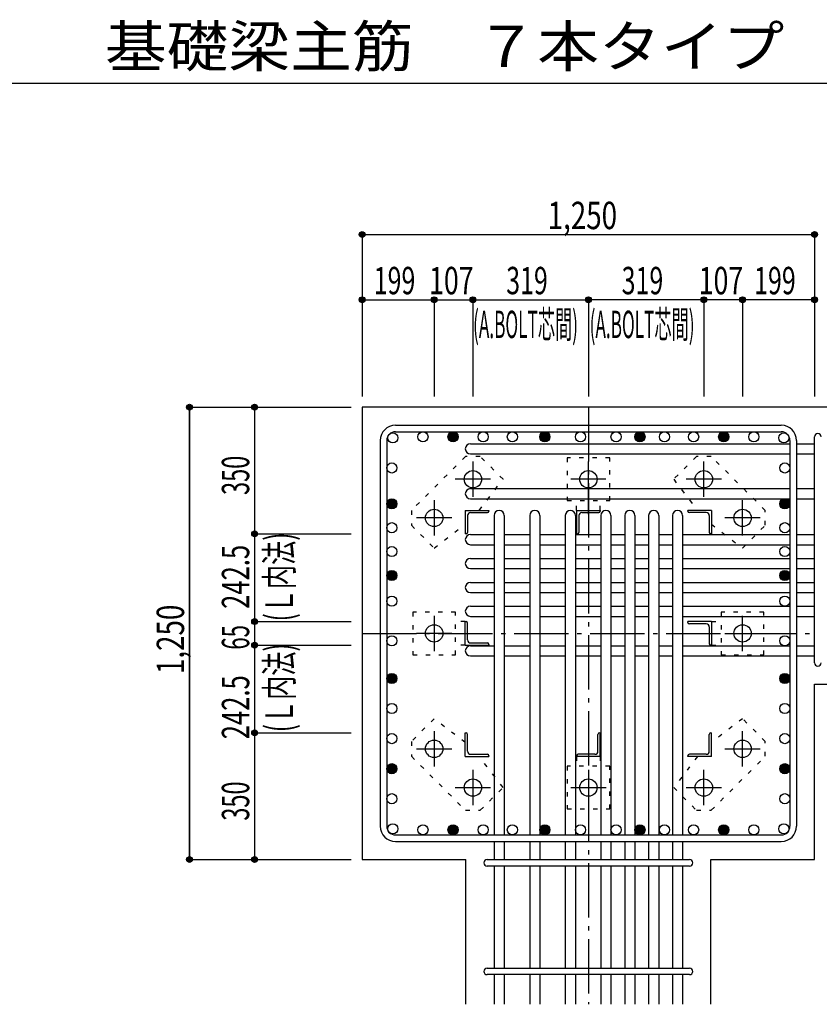
# Model space of a CAD drawing. Units: inches. Extents: x 141 to 12441, y 138 to 8778.
# Drawn here: x 5281 to 7490, y 1688 to 4409 of the extents above; entities that cross this region are included whole.
import ezdxf

# ---------------------------------------------------------------- set-up
doc = ezdxf.new("R2010")
doc.units = ezdxf.units.IN
doc.header["$LTSCALE"] = 30
doc.header["$MEASUREMENT"] = 0
for name, pattern in [('CENTER', [12, 5, -0.8, 0.4, -0.8, 5]), ('DIVIDE', [13.2, 5, -0.8, 0.4, -0.8, 0.4, -0.8, 5]), ('DOT', [1.6, 0.4, -0.8, 0.4])]:
    doc.linetypes.add(name, pattern=pattern)
for name, color, linetype in [('002', 7, 'Continuous'), ('003', 7, 'Continuous'), ('004', 7, 'Continuous'), ('005', 7, 'Continuous'), ('006', 7, 'Continuous'), ('007', 7, 'Continuous'), ('008', 7, 'Continuous'), ('010', 7, 'Continuous'), ('011', 7, 'Continuous'), ('014', 7, 'Continuous'), ('104', 7, 'Continuous'), ('241', 7, 'Continuous')]:
    doc.layers.add(name, color=color, linetype=linetype)
doc.styles.add('DRACAD', font='txt', dxfattribs={"width": 0.85, "bigfont": 'extfont2'})

msp = doc.modelspace()

# ---------------------------------------------------------------- linework, layer by layer
at = {"layer": '002', "color": 2, "linetype": 'Continuous'}
for p, q in [((7877.4, 3337.8), (6227.4, 3337.8)), ((6227.4, 3337.8), (6227.4, 2087.8)), ((7477.4, 2087.8), (7477.4, 2572.3)), ((7477.4, 2572.3), (7877.4, 2572.3)), ((6227.4, 2087.8), (6513.9, 2087.8)), ((6513.9, 1687.8), (6513.9, 2087.8)), ((7190.9, 1687.8), (7190.9, 2087.8)), ((7190.9, 2087.8), (7477.4, 2087.8))]:
    msp.add_line(p, q, dxfattribs=at)
at = {"layer": '003', "color": 4, "linetype": 'CENTER'}
for p, q in [((6533.4, 3187.5), (6533.4, 3090)), ((6852.4, 3042.5), (6852.4, 3187.5)), ((7171.4, 3090), (7171.4, 3187.5)), ((6582.2, 3138.8), (6484.7, 3138.8)), ((6901.1, 3138.8), (6803.6, 3138.8)), ((7220.1, 3138.8), (7122.6, 3138.8)), ((6426.4, 3080.5), (6426.4, 2983)), ((7278.4, 2983), (7278.4, 3080.5)), ((6475.2, 3031.8), (6377.7, 3031.8)), ((7327.1, 3031.8), (7229.6, 3031.8)), ((6426.4, 2761.5), (6426.4, 2664)), ((7278.4, 2664.1), (7278.4, 2761.6)), ((6475.2, 2712.8), (6377.7, 2712.8)), ((7229.6, 2712.8), (7327.1, 2712.8)), ((6426.4, 2442.6), (6426.4, 2345.1)), ((7278.4, 2345.1), (7278.4, 2442.6)), ((6377.7, 2393.8), (6475.2, 2393.8)), ((7229.6, 2393.8), (7327.1, 2393.8)), ((6533.4, 2335.6), (6533.4, 2238.1)), ((6852.4, 2335.6), (6852.4, 2238.1)), ((7171.4, 2238.1), (7171.4, 2335.6)), ((6484.7, 2286.8), (6582.2, 2286.8)), ((6803.7, 2286.8), (6901.2, 2286.8)), ((7122.6, 2286.8), (7220.1, 2286.8))]:
    msp.add_line(p, q, dxfattribs=at)
at = {"layer": '003', "color": 3, "linetype": 'Continuous'}
for centre in [(6533.4, 3138.8), (6852.4, 3138.8), (7171.4, 3138.8), (6426.4, 3031.8), (7278.4, 3031.8), (6426.4, 2712.8), (7278.4, 2712.8), (6426.4, 2393.8), (7278.4, 2393.8), (6533.4, 2286.8), (6852.4, 2286.8), (7171.4, 2286.8)]:
    msp.add_circle(centre, 24, dxfattribs=at)
at = {"layer": '004', "color": 3, "linetype": 'Continuous'}
for centre in [(6312.4, 3252.9), (6395.5, 3255.8), (6478.5, 3255.8), (6561.6, 3255.8), (6642.4, 3255.8), (6732.3, 3255.8), (6830.6, 3255.8), (6928.9, 3255.8), (6994.9, 3255.8), (7062.5, 3255.8), (7143.2, 3255.8), (7226.3, 3255.8), (7309.4, 3255.8), (7392.5, 3252.9), (6309.4, 3169.8), (7395.4, 3169.8), (6309.4, 3070.8), (7395.4, 3070.8), (6309.4, 3004.8), (7395.4, 3004.8), (6309.4, 2938.8), (7395.4, 2938.8), (6309.4, 2872.8), (7395.4, 2872.8), (6309.4, 2801.8), (7395.4, 2801.8), (6309.4, 2692.3), (7395.4, 2692.3), (6309.4, 2588.2), (7395.4, 2588.2), (6309.4, 2505.1), (7395.4, 2505.1), (6309.4, 2422), (7395.4, 2422), (6309.4, 2338.9), (7395.4, 2338.9), (6309.4, 2255.9), (7395.4, 2255.9), (6312.4, 2172.8), (6395.5, 2169.8), (6478.5, 2169.8), (6561.6, 2169.8), (6642.4, 2169.8), (6732.3, 2169.8), (6830.6, 2169.8), (6928.9, 2169.8), (6994.9, 2169.8), (7062.5, 2169.8), (7143.2, 2169.8), (7226.3, 2169.8), (7309.4, 2169.8), (7392.5, 2172.8)]:
    msp.add_circle(centre, 14, dxfattribs=at)
at = {"layer": '004', "color": 4, "linetype": 'Continuous'}
for centre, radius in [((6478.5, 3255.8), 12.6), ((6478.5, 3255.8), 11.2), ((6478.5, 3255.8), 9.8), ((6732.3, 3255.8), 12.6), ((6732.3, 3255.8), 11.2), ((6732.3, 3255.8), 9.8), ((6994.9, 3255.8), 12.6), ((6994.9, 3255.8), 11.2), ((6994.9, 3255.8), 9.8), ((7226.3, 3255.8), 12.6), ((7226.3, 3255.8), 11.2), ((7226.3, 3255.8), 9.8), ((6478.5, 3255.8), 8.4), ((6478.5, 3255.8), 7), ((6478.5, 3255.8), 5.6), ((6478.5, 3255.8), 4.2), ((6478.5, 3255.8), 2.8), ((6478.5, 3255.8), 1.4), ((6732.3, 3255.8), 8.4), ((6732.3, 3255.8), 7), ((6732.3, 3255.8), 5.6), ((6732.3, 3255.8), 4.2), ((6732.3, 3255.8), 2.8), ((6732.3, 3255.8), 1.4), ((6994.9, 3255.8), 8.4), ((6994.9, 3255.8), 7), ((6994.9, 3255.8), 5.6), ((6994.9, 3255.8), 4.2), ((6994.9, 3255.8), 2.8), ((6994.9, 3255.8), 1.4), ((7226.3, 3255.8), 8.4), ((7226.3, 3255.8), 7), ((7226.3, 3255.8), 5.6), ((7226.3, 3255.8), 4.2), ((7226.3, 3255.8), 2.8), ((7226.3, 3255.8), 1.4), ((6309.4, 3070.8), 12.6), ((6309.4, 3070.8), 11.2), ((6309.4, 3070.8), 9.8), ((6309.4, 3070.8), 8.4), ((6309.4, 3070.8), 7), ((6309.4, 3070.8), 5.6), ((6309.4, 3070.8), 4.2), ((7395.4, 3070.8), 12.6), ((7395.4, 3070.8), 11.2), ((7395.4, 3070.8), 9.8), ((7395.4, 3070.8), 8.4), ((7395.4, 3070.8), 7), ((7395.4, 3070.8), 5.6), ((7395.4, 3070.8), 4.2), ((6309.4, 3070.8), 2.8), ((6309.4, 3070.8), 1.4), ((7395.4, 3070.8), 2.8), ((7395.4, 3070.8), 1.4), ((6309.4, 2872.8), 12.6), ((6309.4, 2872.8), 11.2), ((7395.4, 2872.8), 12.6), ((7395.4, 2872.8), 11.2), ((6309.4, 2872.8), 9.8), ((6309.4, 2872.8), 8.4), ((6309.4, 2872.8), 7), ((6309.4, 2872.8), 5.6), ((6309.4, 2872.8), 4.2), ((6309.4, 2872.8), 2.8), ((6309.4, 2872.8), 1.4), ((7395.4, 2872.8), 9.8), ((7395.4, 2872.8), 8.4), ((7395.4, 2872.8), 7), ((7395.4, 2872.8), 5.6), ((7395.4, 2872.8), 4.2), ((7395.4, 2872.8), 2.8), ((7395.4, 2872.8), 1.4), ((6309.4, 2588.2), 12.6), ((6309.4, 2588.2), 11.2), ((6309.4, 2588.2), 9.8), ((6309.4, 2588.2), 8.4), ((6309.4, 2588.2), 7), ((6309.4, 2588.2), 5.6), ((6309.4, 2588.2), 4.2), ((6309.4, 2588.2), 2.8), ((6309.4, 2588.2), 1.4), ((7395.4, 2588.2), 12.6), ((7395.4, 2588.2), 11.2), ((7395.4, 2588.2), 9.8), ((7395.4, 2588.2), 8.4), ((7395.4, 2588.2), 7), ((7395.4, 2588.2), 5.6), ((7395.4, 2588.2), 4.2), ((7395.4, 2588.2), 2.8), ((7395.4, 2588.2), 1.4), ((6309.4, 2338.9), 12.6), ((6309.4, 2338.9), 11.2), ((6309.4, 2338.9), 9.8), ((6309.4, 2338.9), 8.4), ((6309.4, 2338.9), 7), ((6309.4, 2338.9), 5.6), ((6309.4, 2338.9), 4.2), ((6309.4, 2338.9), 2.8), ((6309.4, 2338.9), 1.4), ((7395.4, 2338.9), 12.6), ((7395.4, 2338.9), 11.2), ((7395.4, 2338.9), 9.8), ((7395.4, 2338.9), 8.4), ((7395.4, 2338.9), 7), ((7395.4, 2338.9), 5.6), ((7395.4, 2338.9), 4.2), ((7395.4, 2338.9), 2.8), ((7395.4, 2338.9), 1.4), ((6478.5, 2169.8), 12.6), ((6478.5, 2169.8), 11.2), ((6478.5, 2169.8), 9.8), ((6478.5, 2169.8), 8.4), ((6478.5, 2169.8), 7), ((6732.3, 2169.8), 12.6), ((6732.3, 2169.8), 11.2), ((6732.3, 2169.8), 9.8), ((6732.3, 2169.8), 8.4), ((6732.3, 2169.8), 7), ((6994.9, 2169.8), 12.6), ((6994.9, 2169.8), 11.2), ((6994.9, 2169.8), 9.8), ((6994.9, 2169.8), 8.4), ((6994.9, 2169.8), 7), ((7226.3, 2169.8), 12.6), ((7226.3, 2169.8), 11.2), ((7226.3, 2169.8), 9.8), ((7226.3, 2169.8), 8.4), ((7226.3, 2169.8), 7), ((6478.5, 2169.8), 5.6), ((6478.5, 2169.8), 4.2), ((6478.5, 2169.8), 2.8), ((6478.5, 2169.8), 1.4), ((6732.3, 2169.8), 5.6), ((6732.3, 2169.8), 4.2), ((6732.3, 2169.8), 2.8), ((6732.3, 2169.8), 1.4), ((6994.9, 2169.8), 5.6), ((6994.9, 2169.8), 4.2), ((6994.9, 2169.8), 2.8), ((6994.9, 2169.8), 1.4), ((7226.3, 2169.8), 5.6), ((7226.3, 2169.8), 4.2), ((7226.3, 2169.8), 2.8), ((7226.3, 2169.8), 1.4)]:
    msp.add_circle(centre, radius, dxfattribs=at)
at = {"layer": '005', "color": 7, "linetype": 'Continuous'}
for p, q in [((6319.4, 3287.8), (7385.4, 3287.8)), ((6319.4, 3269.8), (7385.4, 3269.8)), ((6277.4, 3245.8), (6277.4, 2179.8)), ((6295.4, 3245.8), (6295.4, 2179.8)), ((7409.4, 3245.8), (7409.4, 2179.8)), ((7427.4, 3245.8), (7427.4, 2179.8)), ((6319.4, 2155.8), (7385.4, 2155.8)), ((6319.4, 2137.8), (7385.4, 2137.8))]:
    msp.add_line(p, q, dxfattribs=at)
for centre, radius, start, end in [((6319.4, 3245.8), 42, 90, 180), ((6319.4, 3245.8), 24, 90, 180), ((7385.4, 3245.8), 42, 0, 90), ((7385.4, 3245.8), 24, 0, 90), ((6319.4, 2179.8), 42, 180, 270), ((6319.4, 2179.8), 24, 180, 270), ((7385.4, 2179.8), 42, 270, 0), ((7385.4, 2179.8), 24, 270, 0)]:
    msp.add_arc(centre, radius, start, end, dxfattribs=at)
at = {"layer": '006', "color": 7, "linetype": 'Continuous'}
for p, q in [((6526.4, 3236.9), (7409.4, 3236.9)), ((7427.4, 3236.9), (7477.4, 3236.9)), ((6526.4, 3208.9), (7409.4, 3208.9)), ((7427.4, 3208.9), (7477.4, 3208.9)), ((6526.4, 3112.8), (7409.4, 3112.8)), ((7427.4, 3112.8), (7477.4, 3112.8)), ((6526.4, 3084.8), (7409.4, 3084.8)), ((7427.4, 3084.8), (7477.4, 3084.8)), ((6591.9, 3038.8), (6591.9, 2155.8)), ((6619.9, 3038.8), (6619.9, 2155.8)), ((6690.3, 3038.8), (6690.3, 2155.8)), ((6718.3, 3038.8), (6718.3, 2155.8)), ((6788.6, 3038.8), (6788.6, 2155.8)), ((6816.6, 3038.8), (6816.6, 2155.8)), ((6886.9, 3038.8), (6886.9, 2155.8)), ((6914.9, 3038.8), (6914.9, 2155.8)), ((6952.9, 3038.8), (6952.9, 2155.8)), ((6980.9, 3038.8), (6980.9, 2155.8)), ((7018.9, 3038.8), (7018.9, 2155.8)), ((7046.9, 3038.8), (7046.9, 2155.8)), ((7084.9, 3038.8), (7084.9, 2155.8)), ((7112.9, 3038.8), (7112.9, 2155.8)), ((6526.4, 2985.8), (6591.9, 2985.8)), ((6619.9, 2985.8), (6690.3, 2985.8)), ((6718.3, 2985.8), (6788.6, 2985.8)), ((6816.6, 2985.8), (6886.9, 2985.8)), ((6914.9, 2985.8), (6952.9, 2985.8)), ((6980.9, 2985.8), (7018.9, 2985.8)), ((7046.9, 2985.8), (7084.9, 2985.8)), ((7112.9, 2985.8), (7409.4, 2985.8)), ((7427.4, 2985.8), (7477.4, 2985.8)), ((6526.4, 2957.8), (6591.9, 2957.8)), ((6619.9, 2957.8), (6690.3, 2957.8)), ((6718.3, 2957.8), (6788.6, 2957.8)), ((6816.6, 2957.8), (6886.9, 2957.8)), ((6914.9, 2957.8), (6952.9, 2957.8)), ((6980.9, 2957.8), (7018.9, 2957.8)), ((7046.9, 2957.8), (7084.9, 2957.8)), ((7112.9, 2957.8), (7409.4, 2957.8)), ((7427.4, 2957.8), (7477.4, 2957.8)), ((6526.4, 2919.8), (6591.9, 2919.8)), ((6619.9, 2919.8), (6690.3, 2919.8)), ((6718.3, 2919.8), (6788.6, 2919.8)), ((6816.6, 2919.8), (6886.9, 2919.8)), ((6914.9, 2919.8), (6952.9, 2919.8)), ((6980.9, 2919.8), (7018.9, 2919.8)), ((7046.9, 2919.8), (7084.9, 2919.8)), ((7112.9, 2919.8), (7409.4, 2919.8)), ((7427.4, 2919.8), (7477.4, 2919.8)), ((6526.4, 2891.8), (6591.9, 2891.8)), ((6619.9, 2891.8), (6690.3, 2891.8)), ((6718.3, 2891.8), (6788.6, 2891.8)), ((6816.6, 2891.8), (6886.9, 2891.8)), ((6914.9, 2891.8), (6952.9, 2891.8)), ((6980.9, 2891.8), (7018.9, 2891.8)), ((7046.9, 2891.8), (7084.9, 2891.8)), ((7112.9, 2891.8), (7409.4, 2891.8)), ((7427.4, 2891.8), (7477.4, 2891.8)), ((6526.4, 2853.8), (6591.9, 2853.8)), ((6619.9, 2853.8), (6690.3, 2853.8)), ((6718.3, 2853.8), (6788.6, 2853.8)), ((6816.6, 2853.8), (6886.9, 2853.8)), ((6914.9, 2853.8), (6952.9, 2853.8)), ((6980.9, 2853.8), (7018.9, 2853.8)), ((7046.9, 2853.8), (7084.9, 2853.8)), ((7112.9, 2853.8), (7409.4, 2853.8)), ((7427.4, 2853.8), (7477.4, 2853.8)), ((6526.4, 2825.8), (6591.9, 2825.8)), ((6619.9, 2825.8), (6690.3, 2825.8)), ((6718.3, 2825.8), (6788.6, 2825.8)), ((6816.6, 2825.8), (6886.9, 2825.8)), ((6914.9, 2825.8), (6952.9, 2825.8)), ((6980.9, 2825.8), (7018.9, 2825.8)), ((7046.9, 2825.8), (7084.9, 2825.8)), ((7112.9, 2825.8), (7409.4, 2825.8)), ((7427.4, 2825.8), (7477.4, 2825.8)), ((6526.4, 2787.8), (6591.9, 2787.8)), ((6619.9, 2787.8), (6690.3, 2787.8)), ((6718.3, 2787.8), (6788.6, 2787.8)), ((6816.6, 2787.8), (6886.9, 2787.8)), ((6914.9, 2787.8), (6952.9, 2787.8)), ((6980.9, 2787.8), (7018.9, 2787.8)), ((7046.9, 2787.8), (7084.9, 2787.8)), ((7112.9, 2787.8), (7409.4, 2787.8)), ((7427.4, 2787.8), (7477.4, 2787.8)), ((6526.4, 2759.8), (6591.9, 2759.8)), ((6619.9, 2759.8), (6690.3, 2759.8)), ((6718.3, 2759.8), (6788.6, 2759.8)), ((6816.6, 2759.8), (6886.9, 2759.8)), ((6914.9, 2759.8), (6952.9, 2759.8)), ((6980.9, 2759.8), (7018.9, 2759.8)), ((7046.9, 2759.8), (7084.9, 2759.8)), ((7112.9, 2759.8), (7409.4, 2759.8)), ((7427.4, 2759.8), (7477.4, 2759.8)), ((6526.4, 2678.3), (6591.9, 2678.3)), ((6619.9, 2678.3), (6690.3, 2678.3)), ((6718.3, 2678.3), (6788.6, 2678.3)), ((6816.6, 2678.3), (6886.9, 2678.3)), ((6914.9, 2678.3), (6952.9, 2678.3)), ((6980.9, 2678.3), (7018.9, 2678.3)), ((7046.9, 2678.3), (7084.9, 2678.3)), ((7112.9, 2678.3), (7409.4, 2678.3)), ((7427.4, 2678.3), (7477.4, 2678.3)), ((6526.4, 2650.3), (6591.9, 2650.3)), ((6619.9, 2650.3), (6690.3, 2650.3)), ((6718.3, 2650.3), (6788.6, 2650.3)), ((6816.6, 2650.3), (6886.9, 2650.3)), ((6914.9, 2650.3), (6952.9, 2650.3)), ((6980.9, 2650.3), (7018.9, 2650.3)), ((7046.9, 2650.3), (7084.9, 2650.3)), ((7112.9, 2650.3), (7409.4, 2650.3)), ((7427.4, 2650.3), (7477.4, 2650.3)), ((6591.9, 2137.8), (6591.9, 2087.8)), ((6591.9, 2137.8), (6591.9, 2087.8)), ((6619.9, 2137.8), (6619.9, 2087.8)), ((6619.9, 2137.8), (6619.9, 2087.8)), ((6690.3, 2137.8), (6690.3, 2087.8)), ((6690.3, 2137.8), (6690.3, 2087.8)), ((6718.3, 2137.8), (6718.3, 2087.8)), ((6718.3, 2137.8), (6718.3, 2087.8)), ((6788.6, 2137.8), (6788.6, 2087.8)), ((6788.6, 2137.8), (6788.6, 2087.8)), ((6816.6, 2137.8), (6816.6, 2087.8)), ((6816.6, 2137.8), (6816.6, 2087.8)), ((6886.9, 2137.8), (6886.9, 2087.8)), ((6886.9, 2137.8), (6886.9, 2087.8)), ((6914.9, 2137.8), (6914.9, 2087.8)), ((6914.9, 2137.8), (6914.9, 2087.8)), ((6952.9, 2137.8), (6952.9, 2087.8)), ((6952.9, 2137.8), (6952.9, 2087.8)), ((6980.9, 2137.8), (6980.9, 2087.8)), ((6980.9, 2137.8), (6980.9, 2087.8)), ((7018.9, 2137.8), (7018.9, 2087.8)), ((7018.9, 2137.8), (7018.9, 2087.8)), ((7046.9, 2137.8), (7046.9, 2087.8)), ((7046.9, 2137.8), (7046.9, 2087.8)), ((7084.9, 2137.8), (7084.9, 2087.8)), ((7112.9, 2137.8), (7112.9, 2087.8)), ((6591.9, 2069.8), (6591.9, 1787.8)), ((6619.9, 2069.8), (6619.9, 1787.8)), ((6690.3, 2069.8), (6690.3, 1787.8)), ((6718.3, 2069.8), (6718.3, 1787.8)), ((6788.6, 2069.8), (6788.6, 1787.8)), ((6816.6, 2069.8), (6816.6, 1787.8)), ((6886.9, 2069.8), (6886.9, 1787.8)), ((6914.9, 2069.8), (6914.9, 1787.8)), ((6952.9, 2069.8), (6952.9, 1787.8)), ((6980.9, 2069.8), (6980.9, 1787.8)), ((7018.9, 2069.8), (7018.9, 1787.8)), ((7046.9, 2069.8), (7046.9, 1787.8)), ((7084.9, 2069.8), (7084.9, 1787.8)), ((7112.9, 2069.8), (7112.9, 1787.8)), ((6591.9, 1769.8), (6591.9, 1687.8)), ((6619.9, 1769.8), (6619.9, 1687.8)), ((6690.3, 1769.8), (6690.3, 1687.8)), ((6718.3, 1769.8), (6718.3, 1687.8)), ((6788.6, 1769.8), (6788.6, 1687.8)), ((6816.6, 1769.8), (6816.6, 1687.8)), ((6886.9, 1769.8), (6886.9, 1687.8)), ((6914.9, 1769.8), (6914.9, 1687.8)), ((6952.9, 1769.8), (6952.9, 1687.8)), ((6980.9, 1769.8), (6980.9, 1687.8)), ((7018.9, 1769.8), (7018.9, 1687.8)), ((7046.9, 1769.8), (7046.9, 1687.8)), ((7084.9, 1769.8), (7084.9, 1687.8)), ((7112.9, 1769.8), (7112.9, 1687.8))]:
    msp.add_line(p, q, dxfattribs=at)
for centre, start, end in [((6526.4, 3222.9), 90, 270), ((6526.4, 3098.8), 90, 270), ((6605.9, 3038.8), 0, 180), ((6704.3, 3038.8), 0, 180), ((6802.6, 3038.8), 0, 180), ((6900.9, 3038.8), 0, 180), ((6966.9, 3038.8), 0, 180), ((7032.9, 3038.8), 0, 180), ((7098.9, 3038.8), 0, 180), ((6526.4, 2971.8), 90, 270), ((6526.4, 2905.8), 90, 270), ((6526.4, 2839.8), 90, 270), ((6526.4, 2773.8), 90, 270), ((6526.4, 2664.3), 90, 270)]:
    msp.add_arc(centre, 14, start, end, dxfattribs=at)
at = {"layer": '007', "color": 7, "linetype": 'Continuous'}
for p, q in [((7477.4, 2631.3), (7477.4, 3255.9)), ((6572.9, 2087.8), (7131.9, 2087.8)), ((7131.9, 2069.8), (6572.9, 2069.8)), ((6572.9, 1787.8), (7131.9, 1787.8)), ((7131.9, 1769.8), (6572.9, 1769.8))]:
    msp.add_line(p, q, dxfattribs=at)
for centre, start, end in [((7486.4, 3255.9), 0, 180), ((7486.4, 2631.3), 180, 0), ((6572.9, 2078.8), 90, 270), ((7131.9, 2078.8), 270, 90), ((6572.9, 1778.8), 90, 270), ((7131.9, 1778.8), 270, 90)]:
    msp.add_arc(centre, 9, start, end, dxfattribs=at)
at = {"layer": '010', "color": 4, "linetype": 'DOT'}
for p, q in [((6512.8, 3201.6), (6363.6, 3052.4)), ((6553.8, 3201.6), (6512.8, 3201.6)), ((6616.7, 3138.7), (6553.8, 3201.6)), ((6911.4, 3197.8), (6793.4, 3197.8)), ((6793.4, 3197.8), (6793.4, 3079.8)), ((6911.4, 3079.8), (6911.4, 3197.8)), ((7151, 3201.6), (7088.1, 3138.7)), ((7192, 3201.6), (7151, 3201.6)), ((7341.2, 3052.4), (7192, 3201.6)), ((6550.6, 3052.8), (6616.7, 3138.7)), ((7088.1, 3138.7), (7154.2, 3052.8)), ((6793.4, 3079.8), (6911.4, 3079.8)), ((6819.9, 3052.8), (6819.9, 3079.8)), ((6884.9, 3052.8), (6884.9, 3079.8)), ((6363.6, 3052.4), (6363.6, 3011.4)), ((7341.2, 3011.4), (7341.2, 3052.4)), ((6363.6, 3011.4), (6426.5, 2948.5)), ((6426.5, 2948.5), (6512.4, 3014.6)), ((7192.4, 3014.6), (7278.3, 2948.5)), ((7278.3, 2948.5), (7341.2, 3011.4)), ((6367.4, 2771.8), (6367.4, 2653.8)), ((6485.4, 2771.8), (6367.4, 2771.8)), ((6485.4, 2653.8), (6485.4, 2771.8)), ((7219.4, 2771.8), (7219.4, 2653.8)), ((7337.4, 2771.8), (7219.4, 2771.8)), ((7337.4, 2653.8), (7337.4, 2771.8)), ((6512.4, 2745.3), (6485.4, 2745.3)), ((7192.4, 2745.3), (7219.4, 2745.3)), ((6512.4, 2680.3), (6485.4, 2680.3)), ((7192.4, 2680.3), (7219.4, 2680.3)), ((6367.4, 2653.8), (6485.4, 2653.8)), ((7219.4, 2653.8), (7337.4, 2653.8)), ((6426.5, 2477.1), (6363.6, 2414.2)), ((6512.4, 2411), (6426.5, 2477.1)), ((7278.3, 2477.1), (7192.4, 2411)), ((7341.2, 2414.2), (7278.3, 2477.1)), ((6363.6, 2414.2), (6363.6, 2373.2)), ((7341.2, 2373.2), (7341.2, 2414.2)), ((6363.6, 2373.2), (6512.8, 2224)), ((6616.7, 2286.9), (6550.6, 2372.8)), ((6819.9, 2372.8), (6819.9, 2345.8)), ((6884.9, 2372.8), (6884.9, 2345.8)), ((7154.2, 2372.8), (7088.1, 2286.9)), ((7192, 2224), (7341.2, 2373.2)), ((6911.4, 2345.8), (6793.4, 2345.8)), ((6793.4, 2345.8), (6793.4, 2227.8)), ((6911.4, 2227.8), (6911.4, 2345.8)), ((6553.8, 2224), (6616.7, 2286.9)), ((7088.1, 2286.9), (7151, 2224)), ((6512.8, 2224), (6553.8, 2224)), ((6793.4, 2227.8), (6911.4, 2227.8)), ((7151, 2224), (7192, 2224))]:
    msp.add_line(p, q, dxfattribs=at)
at = {"layer": '011', "color": 4, "linetype": 'Continuous'}
for p, q in [((6512.4, 3052.8), (6577.4, 3052.8)), ((6512.4, 3052.8), (6512.4, 2987.8)), ((6577.4, 3052.8), (6577.4, 3050.8)), ((6819.9, 3052.8), (6884.9, 3052.8)), ((6819.9, 3052.8), (6819.9, 2987.8)), ((6884.9, 3052.8), (6884.9, 3050.8)), ((7192.4, 3052.8), (7127.4, 3052.8)), ((7127.4, 3050.8), (7127.4, 3052.8)), ((7192.4, 3052.8), (7192.4, 2987.8)), ((6518.4, 3038.3), (6518.4, 2991.8)), ((6526.9, 3046.8), (6573.4, 3046.8)), ((6825.9, 3038.3), (6825.9, 2991.8)), ((6834.4, 3046.8), (6880.9, 3046.8)), ((7177.9, 3046.8), (7131.4, 3046.8)), ((7186.4, 3038.3), (7186.4, 2991.8)), ((6514.4, 2987.8), (6512.4, 2987.8)), ((6821.9, 2987.8), (6819.9, 2987.8)), ((7192.4, 2987.8), (7190.4, 2987.8)), ((6512.4, 2745.3), (6514.4, 2745.3)), ((6512.4, 2680.3), (6512.4, 2745.3)), ((6518.4, 2694.8), (6518.4, 2741.3)), ((7192.4, 2745.3), (7127.4, 2745.3)), ((7127.4, 2743.3), (7127.4, 2745.3)), ((7177.9, 2739.3), (7131.4, 2739.3)), ((7186.4, 2730.8), (7186.4, 2684.3)), ((7192.4, 2745.3), (7192.4, 2680.3)), ((6512.4, 2680.3), (6577.4, 2680.3)), ((6526.9, 2686.3), (6573.4, 2686.3)), ((6577.4, 2682.3), (6577.4, 2680.3)), ((7192.4, 2680.3), (7190.4, 2680.3)), ((6512.4, 2437.8), (6514.4, 2437.8)), ((6512.4, 2372.8), (6512.4, 2437.8)), ((6518.4, 2387.3), (6518.4, 2433.8)), ((6878.9, 2387.3), (6878.9, 2433.8)), ((6882.9, 2437.8), (6884.9, 2437.8)), ((6884.9, 2372.8), (6884.9, 2437.8)), ((7186.4, 2387.3), (7186.4, 2433.8)), ((7190.4, 2437.8), (7192.4, 2437.8)), ((7192.4, 2372.8), (7192.4, 2437.8)), ((6512.4, 2372.8), (6577.4, 2372.8)), ((6526.9, 2378.8), (6573.4, 2378.8)), ((6577.4, 2374.8), (6577.4, 2372.8)), ((6819.9, 2372.8), (6819.9, 2374.8)), ((6884.9, 2372.8), (6819.9, 2372.8)), ((6870.4, 2378.8), (6823.9, 2378.8)), ((7127.4, 2372.8), (7127.4, 2374.8)), ((7192.4, 2372.8), (7127.4, 2372.8)), ((7177.9, 2378.8), (7131.4, 2378.8))]:
    msp.add_line(p, q, dxfattribs=at)
for centre, radius, start, end in [((6573.4, 3050.8), 4, 270, 0), ((6880.9, 3050.8), 4, 270, 0), ((7131.4, 3050.8), 4, 180, 270), ((6526.9, 3038.3), 8.5, 90, 180), ((6834.4, 3038.3), 8.5, 90, 180), ((7177.9, 3038.3), 8.5, 0, 90), ((6514.4, 2991.8), 4, 270, 0), ((6821.9, 2991.8), 4, 270, 0), ((7190.4, 2991.8), 4, 180, 270), ((6514.4, 2741.3), 4, 0, 90), ((7131.4, 2743.3), 4, 180, 270), ((7177.9, 2730.8), 8.5, 0, 90), ((6526.9, 2694.8), 8.5, 180, 270), ((6573.4, 2682.3), 4, 0, 90), ((7190.4, 2684.3), 4, 180, 270), ((6514.4, 2433.8), 4, 0, 90), ((6882.9, 2433.8), 4, 90, 180), ((7190.4, 2433.8), 4, 90, 180), ((6526.9, 2387.3), 8.5, 180, 270), ((6573.4, 2374.8), 4, 0, 90), ((6823.9, 2374.8), 4, 90, 180), ((6870.4, 2387.3), 8.5, 270, 0), ((7131.4, 2374.8), 4, 90, 180), ((7177.9, 2387.3), 8.5, 270, 0)]:
    msp.add_arc(centre, radius, start, end, dxfattribs=at)
at = {"layer": '014', "color": 4, "linetype": 'Continuous'}
for p, q in [((6227.4, 3814.9), (6227.4, 3634.9)), ((6227.4, 3814.9), (7477.4, 3814.9)), ((6227.4, 3814.9), (7477.4, 3814.9)), ((7477.4, 3814.9), (7477.4, 3367.8)), ((6227.4, 3634.9), (6426.4, 3634.9)), ((6227.4, 3634.9), (6227.4, 3367.8)), ((6426.4, 3634.9), (6426.4, 3367.8)), ((6426.4, 3634.9), (6533.4, 3634.9)), ((6533.4, 3634.9), (6533.4, 3367.8)), ((6533.4, 3634.9), (6852.4, 3634.9)), ((7171.4, 3634.9), (6852.4, 3634.9)), ((6852.4, 3634.9), (6852.4, 3367.8)), ((7278.4, 3634.9), (7171.4, 3634.9)), ((7171.4, 3634.9), (7171.4, 3367.8)), ((7477.4, 3634.9), (7278.4, 3634.9)), ((7278.4, 3634.9), (7278.4, 3367.8)), ((7477.4, 3634.9), (7477.4, 3367.8)), ((5750.4, 3337.8), (5930.4, 3337.8)), ((5750.4, 3337.8), (5930.4, 3337.8)), ((5750.4, 3337.8), (5750.4, 2087.8)), ((5750.4, 2087.8), (5750.4, 3337.8)), ((5750.4, 3337.8), (5750.4, 2087.8)), ((5930.4, 3337.8), (5930.4, 2987.8)), ((5930.4, 3337.8), (6197.4, 3337.8)), ((5930.4, 2987.8), (6197.4, 2987.8)), ((5930.4, 2987.8), (5930.4, 2745.3)), ((5930.4, 2745.3), (6197.4, 2745.3)), ((5930.4, 2745.3), (5930.4, 2680.3)), ((5930.4, 2680.3), (6197.4, 2680.3)), ((5930.4, 2680.3), (5930.4, 2437.8)), ((5930.4, 2437.8), (6197.4, 2437.8)), ((5930.4, 2437.8), (5930.4, 2087.8)), ((5750.4, 2087.8), (5930.4, 2087.8)), ((5930.4, 2087.8), (6197.4, 2087.8)), ((5930.4, 2087.8), (6197.4, 2087.8))]:
    msp.add_line(p, q, dxfattribs=at)
at = {"layer": '014', "color": 4, "linetype": 'CENTER'}
for p, q in [((6852.4, 3337.8), (6852.4, 1687.8)), ((6227.4, 2712.8), (7477.4, 2712.8))]:
    msp.add_line(p, q, dxfattribs=at)
at = {"layer": '014', "color": 4, "linetype": 'Continuous'}
for centre, radius in [((6227.4, 3814.9), 8), ((6227.4, 3814.9), 7.2), ((6227.4, 3814.9), 6.4), ((6227.4, 3814.9), 5.6), ((6227.4, 3814.9), 4.8), ((6227.4, 3814.9), 4), ((6227.4, 3814.9), 3.2), ((6227.4, 3814.9), 2.4), ((6227.4, 3814.9), 1.6), ((6227.4, 3814.9), 0.8), ((7477.4, 3814.9), 8), ((7477.4, 3814.9), 7.2), ((7477.4, 3814.9), 6.4), ((7477.4, 3814.9), 5.6), ((7477.4, 3814.9), 4.8), ((7477.4, 3814.9), 4), ((7477.4, 3814.9), 3.2), ((7477.4, 3814.9), 2.4), ((7477.4, 3814.9), 1.6), ((7477.4, 3814.9), 0.8), ((6227.4, 3634.9), 8), ((6227.4, 3634.9), 7.2), ((6227.4, 3634.9), 6.4), ((6227.4, 3634.9), 5.6), ((6227.4, 3634.9), 4.8), ((6227.4, 3634.9), 4), ((6227.4, 3634.9), 3.2), ((6227.4, 3634.9), 2.4), ((6227.4, 3634.9), 1.6), ((6227.4, 3634.9), 0.8), ((6426.4, 3634.9), 8), ((6426.4, 3634.9), 7.2), ((6426.4, 3634.9), 6.4), ((6426.4, 3634.9), 5.6), ((6426.4, 3634.9), 4.8), ((6426.4, 3634.9), 4), ((6426.4, 3634.9), 3.2), ((6426.4, 3634.9), 2.4), ((6426.4, 3634.9), 1.6), ((6426.4, 3634.9), 0.8), ((6533.4, 3634.9), 8), ((6533.4, 3634.9), 7.2), ((6533.4, 3634.9), 6.4), ((6533.4, 3634.9), 5.6), ((6533.4, 3634.9), 4.8), ((6533.4, 3634.9), 4), ((6533.4, 3634.9), 3.2), ((6533.4, 3634.9), 2.4), ((6533.4, 3634.9), 1.6), ((6533.4, 3634.9), 0.8), ((6852.4, 3634.9), 8), ((6852.4, 3634.9), 7.2), ((6852.4, 3634.9), 6.4), ((6852.4, 3634.9), 5.6), ((6852.4, 3634.9), 4.8), ((6852.4, 3634.9), 4), ((6852.4, 3634.9), 3.2), ((6852.4, 3634.9), 2.4), ((6852.4, 3634.9), 1.6), ((6852.4, 3634.9), 0.8), ((7171.4, 3634.9), 8), ((7171.4, 3634.9), 7.2), ((7171.4, 3634.9), 6.4), ((7171.4, 3634.9), 5.6), ((7171.4, 3634.9), 4.8), ((7171.4, 3634.9), 4), ((7171.4, 3634.9), 3.2), ((7171.4, 3634.9), 2.4), ((7171.4, 3634.9), 1.6), ((7171.4, 3634.9), 0.8), ((7278.4, 3634.9), 8), ((7278.4, 3634.9), 7.2), ((7278.4, 3634.9), 6.4), ((7278.4, 3634.9), 5.6), ((7278.4, 3634.9), 4.8), ((7278.4, 3634.9), 4), ((7278.4, 3634.9), 3.2), ((7278.4, 3634.9), 2.4), ((7278.4, 3634.9), 1.6), ((7278.4, 3634.9), 0.8), ((7477.4, 3634.9), 8), ((7477.4, 3634.9), 7.2), ((7477.4, 3634.9), 6.4), ((7477.4, 3634.9), 5.6), ((7477.4, 3634.9), 4.8), ((7477.4, 3634.9), 4), ((7477.4, 3634.9), 3.2), ((7477.4, 3634.9), 2.4), ((7477.4, 3634.9), 1.6), ((7477.4, 3634.9), 0.8), ((5750.4, 3337.8), 8), ((5750.4, 3337.8), 7.2), ((5750.4, 3337.8), 6.4), ((5750.4, 3337.8), 5.6), ((5750.4, 3337.8), 4.8), ((5750.4, 3337.8), 4), ((5750.4, 3337.8), 3.2), ((5750.4, 3337.8), 2.4), ((5750.4, 3337.8), 1.6), ((5750.4, 3337.8), 0.8), ((5930.4, 3337.8), 8), ((5930.4, 3337.8), 7.2), ((5930.4, 3337.8), 6.4), ((5930.4, 3337.8), 5.6), ((5930.4, 3337.8), 4.8), ((5930.4, 3337.8), 4), ((5930.4, 3337.8), 3.2), ((5930.4, 3337.8), 2.4), ((5930.4, 3337.8), 1.6), ((5930.4, 3337.8), 0.8), ((5930.4, 2987.8), 8), ((5930.4, 2987.8), 7.2), ((5930.4, 2987.8), 6.4), ((5930.4, 2987.8), 5.6), ((5930.4, 2987.8), 4.8), ((5930.4, 2987.8), 4), ((5930.4, 2987.8), 3.2), ((5930.4, 2987.8), 2.4), ((5930.4, 2987.8), 1.6), ((5930.4, 2987.8), 0.8), ((5930.4, 2745.3), 8), ((5930.4, 2745.3), 7.2), ((5930.4, 2745.3), 6.4), ((5930.4, 2745.3), 5.6), ((5930.4, 2745.3), 4.8), ((5930.4, 2745.3), 4), ((5930.4, 2745.3), 3.2), ((5930.4, 2745.3), 2.4), ((5930.4, 2745.3), 1.6), ((5930.4, 2745.3), 0.8), ((5930.4, 2680.3), 8), ((5930.4, 2680.3), 7.2), ((5930.4, 2680.3), 6.4), ((5930.4, 2680.3), 5.6), ((5930.4, 2680.3), 4.8), ((5930.4, 2680.3), 4), ((5930.4, 2680.3), 3.2), ((5930.4, 2680.3), 2.4), ((5930.4, 2680.3), 1.6), ((5930.4, 2680.3), 0.8), ((5930.4, 2437.8), 8), ((5930.4, 2437.8), 7.2), ((5930.4, 2437.8), 6.4), ((5930.4, 2437.8), 5.6), ((5930.4, 2437.8), 4.8), ((5930.4, 2437.8), 4), ((5930.4, 2437.8), 3.2), ((5930.4, 2437.8), 2.4), ((5930.4, 2437.8), 1.6), ((5930.4, 2437.8), 0.8), ((5750.4, 2087.8), 8), ((5750.4, 2087.8), 7.2), ((5930.4, 2087.8), 8), ((5930.4, 2087.8), 7.2), ((5750.4, 2087.8), 6.4), ((5750.4, 2087.8), 5.6), ((5750.4, 2087.8), 4.8), ((5750.4, 2087.8), 4), ((5750.4, 2087.8), 3.2), ((5750.4, 2087.8), 2.4), ((5750.4, 2087.8), 1.6), ((5750.4, 2087.8), 0.8), ((5930.4, 2087.8), 6.4), ((5930.4, 2087.8), 5.6), ((5930.4, 2087.8), 4.8), ((5930.4, 2087.8), 4), ((5930.4, 2087.8), 3.2), ((5930.4, 2087.8), 2.4), ((5930.4, 2087.8), 1.6), ((5930.4, 2087.8), 0.8)]:
    msp.add_circle(centre, radius, dxfattribs=at)
at = {"layer": '014', "color": 7, "linetype": 'Continuous'}
for p in [(6227.4, 3814.9), (6227.4, 3814.9), (6227.4, 3814.9), (6227.4, 3814.9), (6227.4, 3814.9), (6227.4, 3814.9), (6227.4, 3814.9), (6227.4, 3814.9), (6227.4, 3814.9), (6227.4, 3814.9), (6227.4, 3814.9), (6227.4, 3814.9), (6227.4, 3814.9), (6227.4, 3814.9), (6227.4, 3814.9), (6227.4, 3814.9), (6227.4, 3814.9), (6227.4, 3814.9), (6227.4, 3814.9), (7477.4, 3814.9), (7477.4, 3814.9), (7477.4, 3814.9), (7477.4, 3814.9), (7477.4, 3814.9), (7477.4, 3814.9), (7477.4, 3814.9), (7477.4, 3814.9), (7477.4, 3814.9), (7477.4, 3814.9), (7477.4, 3814.9), (7477.4, 3814.9), (7477.4, 3814.9), (7477.4, 3814.9), (7477.4, 3814.9), (7477.4, 3814.9), (7477.4, 3814.9), (7477.4, 3814.9), (7477.4, 3814.9), (6227.4, 3634.9), (6227.4, 3634.9), (6227.4, 3634.9), (6227.4, 3634.9), (6227.4, 3634.9), (6227.4, 3634.9), (6227.4, 3634.9), (6227.4, 3634.9), (6227.4, 3634.9), (6227.4, 3634.9), (6227.4, 3634.9), (6227.4, 3634.9), (6227.4, 3634.9), (6227.4, 3634.9), (6227.4, 3634.9), (6227.4, 3634.9), (6227.4, 3634.9), (6227.4, 3634.9), (6227.4, 3634.9), (6227.4, 3634.9), (6426.4, 3634.9), (6426.4, 3634.9), (6426.4, 3634.9), (6426.4, 3634.9), (6426.4, 3634.9), (6426.4, 3634.9), (6426.4, 3634.9), (6426.4, 3634.9), (6426.4, 3634.9), (6426.4, 3634.9), (6426.4, 3634.9), (6426.4, 3634.9), (6426.4, 3634.9), (6426.4, 3634.9), (6426.4, 3634.9), (6426.4, 3634.9), (6426.4, 3634.9), (6426.4, 3634.9), (6426.4, 3634.9), (6426.4, 3634.9), (6533.4, 3634.9), (6533.4, 3634.9), (6533.4, 3634.9), (6533.4, 3634.9), (6533.4, 3634.9), (6533.4, 3634.9), (6533.4, 3634.9), (6533.4, 3634.9), (6533.4, 3634.9), (6533.4, 3634.9), (6533.4, 3634.9), (6533.4, 3634.9), (6533.4, 3634.9), (6533.4, 3634.9), (6533.4, 3634.9), (6533.4, 3634.9), (6533.4, 3634.9), (6533.4, 3634.9), (6533.4, 3634.9), (6533.4, 3634.9), (6852.4, 3634.9), (6852.4, 3634.9), (6852.4, 3634.9), (6852.4, 3634.9), (6852.4, 3634.9), (6852.4, 3634.9), (6852.4, 3634.9), (6852.4, 3634.9), (6852.4, 3634.9), (6852.4, 3634.9), (6852.4, 3634.9), (6852.4, 3634.9), (6852.4, 3634.9), (6852.4, 3634.9), (6852.4, 3634.9), (6852.4, 3634.9), (6852.4, 3634.9), (6852.4, 3634.9), (6852.4, 3634.9), (6852.4, 3634.9), (7171.4, 3634.9), (7171.4, 3634.9), (7171.4, 3634.9), (7171.4, 3634.9), (7171.4, 3634.9), (7171.4, 3634.9), (7171.4, 3634.9), (7171.4, 3634.9), (7171.4, 3634.9), (7171.4, 3634.9), (7171.4, 3634.9), (7171.4, 3634.9), (7171.4, 3634.9), (7171.4, 3634.9), (7171.4, 3634.9), (7171.4, 3634.9), (7171.4, 3634.9), (7171.4, 3634.9), (7171.4, 3634.9), (7171.4, 3634.9), (7278.4, 3634.9), (7278.4, 3634.9), (7278.4, 3634.9), (7278.4, 3634.9), (7278.4, 3634.9), (7278.4, 3634.9), (7278.4, 3634.9), (7278.4, 3634.9), (7278.4, 3634.9), (7278.4, 3634.9), (7278.4, 3634.9), (7278.4, 3634.9), (7278.4, 3634.9), (7278.4, 3634.9), (7278.4, 3634.9), (7278.4, 3634.9), (7278.4, 3634.9), (7278.4, 3634.9), (7278.4, 3634.9), (7278.4, 3634.9), (7477.4, 3634.9), (7477.4, 3634.9), (7477.4, 3634.9), (7477.4, 3634.9), (7477.4, 3634.9), (7477.4, 3634.9), (7477.4, 3634.9), (7477.4, 3634.9), (7477.4, 3634.9), (7477.4, 3634.9), (7477.4, 3634.9), (7477.4, 3634.9), (7477.4, 3634.9), (7477.4, 3634.9), (7477.4, 3634.9), (7477.4, 3634.9), (7477.4, 3634.9), (7477.4, 3634.9), (7477.4, 3634.9), (7477.4, 3634.9), (5750.4, 3337.8), (5750.4, 3337.8), (5750.4, 3337.8), (5750.4, 3337.8), (5750.4, 3337.8), (5750.4, 3337.8), (5750.4, 3337.8), (5750.4, 3337.8), (5750.4, 3337.8), (5750.4, 3337.8), (5750.4, 3337.8), (5750.4, 3337.8), (5750.4, 3337.8), (5750.4, 3337.8), (5750.4, 3337.8), (5750.4, 3337.8), (5750.4, 3337.8), (5930.4, 3337.8), (5930.4, 3337.8), (5930.4, 3337.8), (5930.4, 3337.8), (5930.4, 3337.8), (5930.4, 3337.8), (5930.4, 3337.8), (5930.4, 3337.8), (5930.4, 3337.8), (5930.4, 3337.8), (5930.4, 3337.8), (5930.4, 3337.8), (5930.4, 3337.8), (5930.4, 3337.8), (5930.4, 3337.8), (5930.4, 3337.8), (5930.4, 3337.8), (5930.4, 3337.8), (5930.4, 2987.8), (5930.4, 2987.8), (5930.4, 2987.8), (5930.4, 2987.8), (5930.4, 2987.8), (5930.4, 2987.8), (5930.4, 2987.8), (5930.4, 2987.8), (5930.4, 2987.8), (5930.4, 2987.8), (5930.4, 2987.8), (5930.4, 2987.8), (5930.4, 2987.8), (5930.4, 2987.8), (5930.4, 2987.8), (5930.4, 2987.8), (5930.4, 2987.8), (5930.4, 2987.8), (5930.4, 2745.3), (5930.4, 2745.3), (5930.4, 2745.3), (5930.4, 2745.3), (5930.4, 2745.3), (5930.4, 2745.3), (5930.4, 2745.3), (5930.4, 2745.3), (5930.4, 2745.3), (5930.4, 2745.3), (5930.4, 2745.3), (5930.4, 2745.3), (5930.4, 2745.3), (5930.4, 2745.3), (5930.4, 2745.3), (5930.4, 2745.3), (5930.4, 2745.3), (5930.4, 2745.3), (5930.4, 2680.3), (5930.4, 2680.3), (5930.4, 2680.3), (5930.4, 2680.3), (5930.4, 2680.3), (5930.4, 2680.3), (5930.4, 2680.3), (5930.4, 2680.3), (5930.4, 2680.3), (5930.4, 2680.3), (5930.4, 2680.3), (5930.4, 2680.3), (5930.4, 2680.3), (5930.4, 2680.3), (5930.4, 2680.3), (5930.4, 2680.3), (5930.4, 2680.3), (5930.4, 2680.3), (5930.4, 2437.8), (5930.4, 2437.8), (5930.4, 2437.8), (5930.4, 2437.8), (5930.4, 2437.8), (5930.4, 2437.8), (5930.4, 2437.8), (5930.4, 2437.8), (5930.4, 2437.8), (5930.4, 2437.8), (5930.4, 2437.8), (5930.4, 2437.8), (5930.4, 2437.8), (5930.4, 2437.8), (5930.4, 2437.8), (5930.4, 2437.8), (5930.4, 2437.8), (5930.4, 2437.8), (5750.4, 2087.8), (5750.4, 2087.8), (5750.4, 2087.8), (5750.4, 2087.8), (5750.4, 2087.8), (5750.4, 2087.8), (5750.4, 2087.8), (5750.4, 2087.8), (5750.4, 2087.8), (5750.4, 2087.8), (5750.4, 2087.8), (5750.4, 2087.8), (5750.4, 2087.8), (5750.4, 2087.8), (5750.4, 2087.8), (5750.4, 2087.8), (5750.4, 2087.8), (5930.4, 2087.8), (5930.4, 2087.8), (5930.4, 2087.8), (5930.4, 2087.8), (5930.4, 2087.8), (5930.4, 2087.8), (5930.4, 2087.8), (5930.4, 2087.8), (5930.4, 2087.8), (5930.4, 2087.8), (5930.4, 2087.8), (5930.4, 2087.8), (5930.4, 2087.8), (5930.4, 2087.8), (5930.4, 2087.8), (5930.4, 2087.8), (5930.4, 2087.8), (5930.4, 2087.8)]:
    msp.add_point(p, dxfattribs=at)
at = {"layer": '241', "color": 2, "linetype": 'Continuous'}
msp.add_line((327.1, 4233), (10023.6, 4233), dxfattribs=at)

# ---------------------------------------------------------------- texts
at = {"layer": '008', "color": 4, "linetype": 'DIVIDE', "style": 'DRACAD', "width": 0.460374}
for p in [(6533.9, 3528.8), (6855.9, 3528.8)]:
    msp.add_text('(A.BOLT芯間)', height=75.63, dxfattribs=at).set_placement(p)
at = {"layer": '008', "color": 4, "linetype": 'DIVIDE', "style": 'DRACAD', "width": 0.647091}
for p in [(6036.1, 2746), (6036.1, 2439.7)]:
    msp.add_text('(Ｌ内法)', height=75.63, rotation=90, dxfattribs=at).set_placement(p)
at = {"layer": '014', "color": 4, "linetype": 'Continuous', "style": 'DRACAD', "width": 0.744308}
msp.add_text('1,250', height=75.63, dxfattribs=at).set_placement((6739.9, 3829.9))
at = {"layer": '014', "color": 4, "linetype": 'DOT', "style": 'DRACAD'}
for s, width, p in [('199', 0.669291, (6259.4, 3649.9)), ('107', 0.714858, (6412.4, 3649.9)), ('319', 0.669291, (6625.4, 3649.9)), ('319', 0.669291, (6944.4, 3649.9)), ('107', 0.714858, (7157.4, 3649.9)), ('199', 0.669291, (7310.4, 3649.9))]:
    msp.add_text(s, height=75.63, dxfattribs=dict(at, width=width)).set_placement(p)
for s, width, p in [('350', 0.630742, (5915.4, 3095.3)), ('65', 0.595, (5915.4, 2667.8)), ('350', 0.630742, (5915.4, 2195.3))]:
    msp.add_text(s, height=75.63, rotation=90, dxfattribs=dict(at, width=width)).set_placement(p)
at = {"layer": '014', "color": 4, "linetype": 'Continuous', "style": 'DRACAD'}
for s, width, p in [('242.5', 0.686591, (5915.4, 2780.5)), ('1,250', 0.744308, (5735.4, 2600.3)), ('242.5', 0.686591, (5915.4, 2420.2))]:
    msp.add_text(s, height=75.63, rotation=90, dxfattribs=dict(at, width=width)).set_placement(p)
at = {"layer": '104', "color": 2, "linetype": 'Continuous', "style": 'DRACAD', "width": 1.102564}
msp.add_text('\u3000\u3000基礎梁主筋\u3000７本タイプ', height=113.445, dxfattribs=at).set_placement((5175.4, 4278))

doc.saveas('drawing.dxf')
